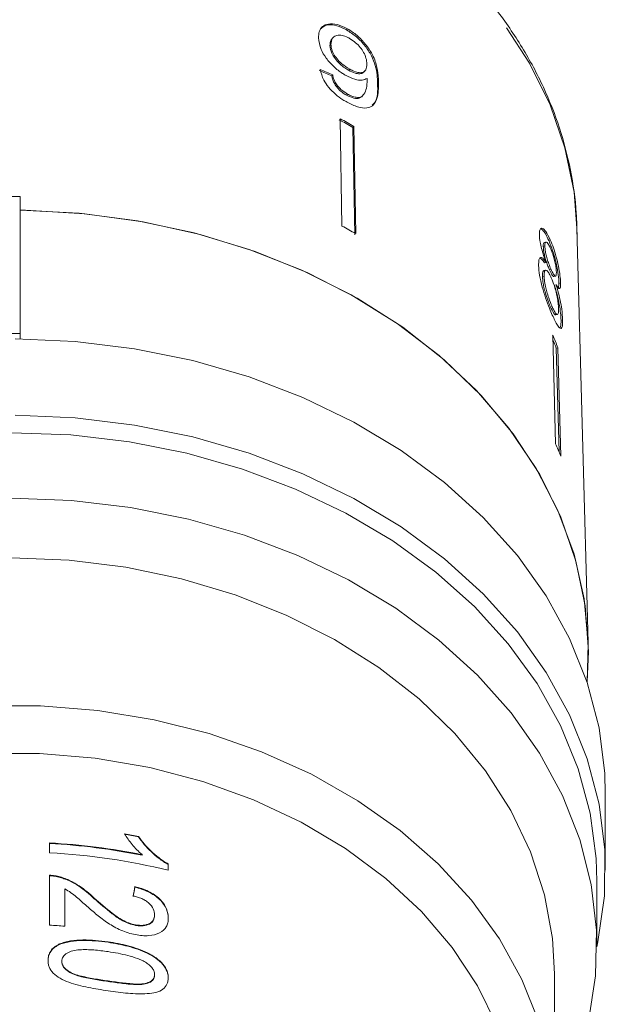
# Model space of a CAD drawing. Units: millimetres. Extents: x -31 to 622, y 16 to 339.
# Drawn here: x 358 to 375, y 248 to 277 of the extents above; entities that cross this region are included whole.
import ezdxf

# ---------------------------------------------------------------- set-up
doc = ezdxf.new("R2010")
doc.units = ezdxf.units.MM
doc.linetypes.add('PHANTOM', pattern=[12.7, 6.35, -1.27, 1.27, -1.27, 1.27, -1.27])

msp = doc.modelspace()

# ---------------------------------------------------------------- linework, layer by layer
at = {"color": 7, "linetype": 'Continuous', "lineweight": 15}
for p, q in [((367.366, 276.317), (367.336, 276.286)), ((366.944, 276.066), (366.914, 276.035)), ((366.879, 275.854), (366.85, 275.823)), ((367.43, 275.129), (367.4, 275.098)), ((367.852, 275.047), (367.881, 275.078)), ((366.929, 274.961), (366.9, 274.93)), ((367.367, 274.396), (367.338, 274.365)), ((367.785, 274.318), (367.815, 274.349)), ((367.152, 273.668), (367.203, 270.508)), ((367.556, 273.443), (367.527, 273.412)), ((367.578, 270.252), (367.527, 273.412)), ((367.556, 273.443), (367.608, 270.283)), ((357.216, 271.379), (357.716, 271.379)), ((357.716, 267.337), (357.716, 271.379)), ((374.462, 258.224), (374.13, 270.443)), ((373.183, 269.921), (373.136, 269.909)), ((373.214, 270.034), (373.166, 270.022)), ((373.345, 270.098), (373.298, 270.086)), ((373.222, 269.431), (373.175, 269.419)), ((373.162, 269.033), (373.114, 269.021)), ((373.205, 269.205), (373.158, 269.193)), ((373.371, 269.224), (373.323, 269.212)), ((373.452, 269.018), (373.499, 269.029)), ((373.514, 268.776), (373.467, 268.764)), ((373.599, 268.819), (373.588, 268.678)), ((373.647, 268.831), (373.599, 268.819)), ((373.399, 268.133), (373.351, 268.121)), ((373.506, 267.889), (373.554, 267.9)), ((373.707, 267.744), (373.66, 267.732)), ((357.216, 267.337), (357.716, 267.337)), ((357.716, 267.337), (357.716, 267.18)), ((373.414, 267.288), (373.497, 264.094)), ((373.569, 266.923), (373.521, 266.912)), ((373.569, 266.923), (373.652, 263.73)), ((373.601, 263.85), (373.521, 266.912)), ((374.427, 257.076), (374.466, 257.974)), ((374.966, 251.526), (374.966, 253.775)), ((361.208, 252.508), (361.208, 252.523)), ((358.583, 252.33), (358.583, 252.042)), ((361.31, 251.969), (361.31, 251.984)), ((362.083, 251.524), (362.083, 251.709)), ((358.583, 251.378), (358.583, 249.907)), ((358.894, 251.313), (358.894, 251.328)), ((359.032, 249.877), (359.032, 250.978)), ((361.096, 251.029), (361.096, 251.045)), ((374.716, 249.276), (374.716, 251.204)), ((359.892, 250.697), (359.892, 250.712)), ((361.679, 250.195), (361.679, 250.21)), ((361.113, 249.901), (361.113, 249.916)), ((358.875, 249.338), (358.875, 249.353)), ((360.309, 249.401), (360.309, 249.416)), ((358.942, 248.83), (358.942, 248.845)), ((361.679, 248.432), (361.679, 248.447)), ((373.466, 244.134), (373.466, 248.472))]:
    msp.add_line(p, q, dxfattribs=at)
at = {"color": 8, "linetype": 'PHANTOM', "lineweight": 0}
for p, q in [((368.283, 274.74), (368.253, 274.709)), ((360.311, 248.247), (360.311, 248.262))]:
    msp.add_line(p, q, dxfattribs=at)
at = {"color": 8, "linetype": 'PHANTOM', "lineweight": 0, "flags": 128}
msp.add_lwpolyline([(374.13, 270.443), (374.043, 271.51), (373.776, 272.809), (373.337, 274.08), (372.729, 275.309), (371.959, 276.484), (371.036, 277.592), (369.969, 278.622), (368.769, 279.562), (367.45, 280.402), (366.024, 281.134), (364.508, 281.75), (362.918, 282.244), (361.269, 282.609), (359.581, 282.843), (357.869, 282.942), (356.154, 282.906), (354.452, 282.736), (352.783, 282.432), (351.163, 281.998), (349.61, 281.439), (348.14, 280.76), (346.769, 279.97), (345.511, 279.075), (344.38, 278.086), (343.388, 277.014), (342.545, 275.869), (341.86, 274.663), (341.341, 273.41), (341.254, 273.145)], dxfattribs=at)
at = {"color": 7, "linetype": 'Continuous', "lineweight": 15, "flags": 128}
for points in [[(374.427, 257.076), (374.463, 258.191), (374.342, 259.523), (374.044, 260.838), (373.571, 262.122), (372.93, 263.363), (372.126, 264.547), (371.168, 265.662), (370.066, 266.695), (368.832, 267.637), (367.479, 268.478), (366.02, 269.207), (364.472, 269.819), (362.85, 270.306), (361.172, 270.663), (359.454, 270.887), (357.716, 270.975)], [(374.466, 257.974), (374.373, 259.312), (374.101, 260.637), (373.653, 261.933), (373.033, 263.187), (372.248, 264.385), (371.306, 265.516), (370.218, 266.566), (368.994, 267.524), (367.649, 268.382), (366.195, 269.128), (364.649, 269.757), (363.026, 270.26), (361.345, 270.633), (359.623, 270.871), (357.877, 270.972), (357.716, 270.975)], [(374.966, 253.775), (374.948, 254.373), (374.78, 255.725), (374.433, 257.057), (373.913, 258.355), (373.224, 259.606), (372.373, 260.798), (371.369, 261.917), (370.223, 262.953), (368.945, 263.894), (367.55, 264.732), (366.051, 265.457), (364.464, 266.062), (362.806, 266.542), (361.092, 266.89), (359.342, 267.104), (357.572, 267.181)], [(357.572, 264.931), (359.342, 264.854), (361.092, 264.64), (362.806, 264.292), (364.464, 263.813), (366.051, 263.207), (367.55, 262.482), (368.945, 261.644), (370.223, 260.703), (371.369, 259.667), (372.373, 258.548), (373.224, 257.356), (373.913, 256.105), (374.433, 254.807), (374.78, 253.475), (374.948, 252.124), (374.938, 250.766), (374.748, 249.415), (374.716, 249.268)], [(357.466, 264.418), (359.211, 264.351), (360.938, 264.148), (362.63, 263.812), (364.269, 263.348), (365.837, 262.758), (367.32, 262.05), (368.702, 261.231), (369.969, 260.308), (371.107, 259.293), (372.105, 258.194), (372.953, 257.024), (373.642, 255.794), (374.165, 254.516), (374.517, 253.205), (374.694, 251.873), (374.716, 251.204)], [(374.474, 247.071), (374.679, 248.413), (374.704, 249.763), (374.549, 251.109), (374.216, 252.435), (373.707, 253.728), (373.029, 254.975), (372.188, 256.162), (371.194, 257.278), (370.056, 258.309), (368.786, 259.247), (367.398, 260.08), (365.906, 260.8), (364.327, 261.4), (362.675, 261.873), (360.969, 262.215), (359.227, 262.421), (357.466, 262.49)], [(373.466, 248.472), (373.408, 249.514), (373.174, 250.802), (372.764, 252.063), (372.181, 253.284), (371.433, 254.451), (370.528, 255.551), (369.476, 256.571), (368.288, 257.5), (366.979, 258.327), (365.563, 259.044), (364.056, 259.641), (362.474, 260.113), (360.836, 260.454), (359.161, 260.66), (357.466, 260.729)], [(373.003, 247.061), (372.509, 248.308), (371.846, 249.508), (371.02, 250.647), (370.04, 251.712), (368.919, 252.692), (367.668, 253.575), (366.302, 254.352), (364.835, 255.013), (363.286, 255.551), (361.671, 255.959), (360.008, 256.235), (358.316, 256.373), (356.615, 256.373)], [(371.776, 246.936), (371.195, 248.119), (370.448, 249.247), (369.543, 250.305), (368.493, 251.281), (367.309, 252.162), (366.005, 252.938), (364.598, 253.599), (363.105, 254.139), (361.543, 254.549), (359.932, 254.825), (358.291, 254.964), (356.64, 254.964), (355, 254.825), (353.389, 254.549), (351.827, 254.139), (350.334, 253.599), (348.927, 252.938), (347.623, 252.162), (346.439, 251.281), (345.388, 250.305), (344.484, 249.247), (343.737, 248.119), (343.156, 246.936)]]:
    msp.add_lwpolyline(points, dxfattribs=at)
at = {"color": 7, "linetype": 'Continuous', "lineweight": 15}
for centre, radius, start, end in [((358.867, 258.279), 17.436, 60.2194, 61.7412), ((358.871, 258.265), 17.488, 60.2216, 61.739), ((358.879, 255.026), 17.578, 60.2255, 61.7351), ((363.449, 262.824), 10.919, 22.054, 24.1311), ((363.458, 262.835), 10.858, 22.0494, 23.4513), ((363.48, 259.608), 10.975, 22.0593, 24.1257)]:
    msp.add_arc(centre, radius, start, end, dxfattribs=at)
for centre, major_axis, ratio, start_param, end_param in [((357.442, 264.345), (16.724, 1.842), 0.724189, 0.892263, 0.918401), ((357.442, 264.345), (16.773, 1.848), 0.724189, 0.892175, 0.918235), ((357.466, 241.559), (15, 0), 0.754825, 1.318658, 1.347036), ((357.466, 241.544), (15, 0), 0.754825, 1.318658, 1.347036), ((357.466, 241.039), (15, 0), 0.754825, 1.311604, 1.496252), ((357.466, 241.024), (15, 0), 0.754825, 1.311604, 1.496252), ((357.466, 240.751), (15, 0), 0.754825, 1.257907, 1.496252), ((357.466, 216.722), (14.902, 97.095), 0.0176, 1.212197, 1.215279), ((357.466, 216.707), (14.902, 97.095), 0.0176, 1.212197, 1.215279), ((357.466, 238.616), (15, 0), 0.754825, 1.466216, 1.496252)]:
    msp.add_ellipse(centre, major_axis=major_axis, ratio=ratio, start_param=start_param, end_param=end_param, dxfattribs=at)
for points, knots in [([(374.134, 270.187), (374.129, 270.421), (374.114, 271.078), (373.965, 272.154), (373.641, 273.397), (373.163, 274.609), (372.537, 275.779), (371.768, 276.895), (370.863, 277.949), (369.829, 278.929), (368.677, 279.826), (367.418, 280.631), (366.064, 281.336), (364.627, 281.935), (363.123, 282.422), (361.564, 282.793), (359.967, 283.043), (358.346, 283.172), (356.717, 283.177), (355.094, 283.058), (353.494, 282.817), (351.93, 282.456), (350.418, 281.977), (348.973, 281.385), (347.607, 280.685), (346.335, 279.883), (345.169, 278.986), (344.121, 278.004), (343.202, 276.945), (342.417, 275.821), (341.792, 274.639), (341.415, 273.778), (341.295, 273.306), (341.281, 273.253)], [0, 0, 0, 0, 0.0183383, 0.0514634, 0.0846045, 0.1177995, 0.1510846, 0.1844798, 0.2179884, 0.2516007, 0.2852984, 0.3190608, 0.3528683, 0.3867045, 0.4205575, 0.4544193, 0.4882853, 0.5221545, 0.5560279, 0.5899073, 0.623794, 0.6576897, 0.6915954, 0.7255103, 0.7594295, 0.7933446, 0.8272424, 0.8611048, 0.8949092, 0.9286301, 0.962244, 0.9957343, 1, 1, 1, 1]), ([(367.366, 276.317), (367.264, 276.367), (367.06, 276.466), (366.801, 276.475), (366.615, 276.396), (366.522, 276.246), (366.515, 276.114), (366.512, 276.053)], [0, 0, 0, 0, 0.216169, 0.434449, 0.624547, 0.828603, 1, 1, 1, 1]), ([(366.585, 276.324), (366.62, 276.356), (366.701, 276.431), (366.915, 276.447), (367.144, 276.387), (367.286, 276.312), (367.336, 276.286)], [0, 0, 0, 0, 0.235904, 0.539345, 0.838463, 1, 1, 1, 1]), ([(367.336, 276.286), (367.436, 276.222), (367.637, 276.093), (367.895, 275.817), (368.085, 275.52), (368.236, 275.127), (368.246, 274.877), (368.253, 274.709)], [0, 0, 0, 0, 0.16496, 0.33044, 0.487919, 0.655436, 1, 1, 1, 1]), ([(368.283, 274.74), (368.277, 274.868), (368.267, 275.101), (368.159, 275.465), (367.966, 275.793), (367.723, 276.067), (367.509, 276.234), (367.389, 276.303), (367.366, 276.317)], [0, 0, 0, 0, 0.264603, 0.48002, 0.641167, 0.802687, 0.960584, 1, 1, 1, 1]), ([(366.512, 276.053), (366.525, 275.943), (366.547, 275.756), (366.729, 275.451), (366.95, 275.202), (367.165, 275.033), (367.289, 274.961), (367.326, 274.94)], [0, 0, 0, 0, 0.3008745, 0.5099933, 0.7193078, 0.9177205, 1, 1, 1, 1]), ([(366.919, 276.031), (366.898, 276.005), (366.853, 275.952), (366.851, 275.868), (366.85, 275.823)], [0, 0, 0, 0, 0.470788, 1, 1, 1, 1]), ([(366.879, 275.854), (366.886, 275.923), (366.897, 276.04), (367.015, 276.126), (367.158, 276.143), (367.306, 276.1), (367.394, 276.054), (367.424, 276.038)], [0, 0, 0, 0, 0.3022779, 0.5077151, 0.7132661, 0.9015165, 1, 1, 1, 1]), ([(367.424, 276.038), (367.486, 275.998), (367.6, 275.926), (367.745, 275.774), (367.851, 275.616), (367.925, 275.441), (367.933, 275.337), (367.938, 275.279)], [0, 0, 0, 0, 0.210842, 0.38775, 0.564402, 0.758448, 1, 1, 1, 1]), ([(366.85, 275.823), (366.859, 275.75), (366.874, 275.631), (366.993, 275.438), (367.129, 275.286), (367.274, 275.173), (367.364, 275.119), (367.4, 275.098)], [0, 0, 0, 0, 0.299597, 0.493019, 0.686422, 0.873125, 1, 1, 1, 1]), ([(367.43, 275.129), (367.35, 275.178), (367.216, 275.262), (367.053, 275.43), (366.945, 275.589), (366.888, 275.735), (366.882, 275.818), (366.879, 275.854)], [0, 0, 0, 0, 0.272262, 0.45801, 0.643307, 0.844978, 1, 1, 1, 1]), ([(366.564, 275.118), (366.589, 275.017), (366.631, 274.849), (366.805, 274.59), (367.004, 274.388), (367.197, 274.247), (367.312, 274.18), (367.353, 274.157)], [0, 0, 0, 0, 0.3000679, 0.500322, 0.7008613, 0.8930941, 1, 1, 1, 1]), ([(367.4, 275.098), (367.465, 275.065), (367.584, 275.005), (367.729, 274.989), (367.818, 275.006), (367.841, 275.043), (367.847, 275.052)], [0, 0, 0, 0, 0.340775, 0.626152, 0.911226, 1, 1, 1, 1]), ([(367.938, 275.279), (367.933, 275.218), (367.926, 275.116), (367.838, 275.034), (367.716, 275.018), (367.572, 275.054), (367.473, 275.106), (367.43, 275.129)], [0, 0, 0, 0, 0.277859, 0.467963, 0.658232, 0.852577, 1, 1, 1, 1]), ([(366.9, 274.93), (366.921, 274.852), (366.952, 274.738), (367.066, 274.575), (367.177, 274.469), (367.272, 274.403), (367.325, 274.372), (367.338, 274.365)], [0, 0, 0, 0, 0.389963, 0.575203, 0.76095, 0.940607, 1, 1, 1, 1]), ([(367.367, 274.396), (367.311, 274.43), (367.214, 274.49), (367.092, 274.611), (366.998, 274.748), (366.952, 274.866), (366.934, 274.94), (366.929, 274.961)], [0, 0, 0, 0, 0.2496157, 0.4308652, 0.6119999, 0.891556, 1, 1, 1, 1]), ([(367.326, 274.94), (367.412, 274.899), (367.584, 274.817), (367.803, 274.792), (367.899, 274.838), (367.945, 274.859)], [0, 0, 0, 0, 0.3407129, 0.6827027, 1, 1, 1, 1]), ([(367.947, 274.806), (367.943, 274.725), (367.935, 274.569), (367.867, 274.408), (367.777, 274.3), (367.639, 274.29), (367.494, 274.33), (367.404, 274.377), (367.367, 274.396)], [0, 0, 0, 0, 0.252231, 0.489135, 0.636962, 0.786949, 0.913678, 1, 1, 1, 1]), ([(367.945, 274.859), (367.945, 274.85), (367.946, 274.837), (367.947, 274.819), (367.947, 274.81), (367.947, 274.806)], [0, 0, 0, 0, 0.499987, 0.749991, 1, 1, 1, 1]), ([(367.353, 274.157), (367.46, 274.104), (367.674, 273.997), (367.935, 273.971), (368.136, 274.054), (368.274, 274.3), (368.28, 274.573), (368.283, 274.74)], [0, 0, 0, 0, 0.160649, 0.322923, 0.462627, 0.671065, 1, 1, 1, 1]), ([(368.253, 274.709), (368.259, 274.491), (368.267, 274.224), (368.119, 274.092), (368.092, 274.068)], [0, 0, 0, 0, 0.816916, 1, 1, 1, 1]), ([(367.338, 274.365), (367.413, 274.329), (367.554, 274.262), (367.711, 274.257), (367.761, 274.303), (367.782, 274.321)], [0, 0, 0, 0, 0.405673, 0.758254, 1, 1, 1, 1]), ([(373.345, 270.098), (373.299, 270.192), (373.22, 270.353), (373.118, 270.452), (373.05, 270.444), (373.023, 270.353), (373.023, 270.265), (373.023, 270.236)], [0, 0, 0, 0, 0.288052, 0.493356, 0.698735, 0.899713, 1, 1, 1, 1]), ([(373.061, 270.423), (373.079, 270.416), (373.121, 270.401), (373.207, 270.276), (373.268, 270.148), (373.298, 270.086)], [0, 0, 0, 0, 0.270442, 0.647412, 1, 1, 1, 1]), ([(373.023, 270.236), (373.027, 270.173), (373.035, 270.06), (373.084, 269.845), (373.148, 269.634), (373.197, 269.5), (373.222, 269.431)], [0, 0, 0, 0, 0.291155, 0.520482, 0.74967, 1, 1, 1, 1]), ([(373.168, 270.016), (373.163, 270.016), (373.146, 270.017), (373.136, 269.974), (373.136, 269.926), (373.136, 269.909)], [0, 0, 0, 0, 0.221833, 0.73267, 1, 1, 1, 1]), ([(373.136, 269.909), (373.14, 269.855), (373.146, 269.765), (373.184, 269.597), (373.227, 269.454), (373.275, 269.322), (373.307, 269.249), (373.323, 269.212)], [0, 0, 0, 0, 0.278015, 0.460268, 0.642819, 0.819537, 1, 1, 1, 1]), ([(373.183, 269.921), (373.185, 269.959), (373.189, 270.03), (373.226, 270.043), (373.276, 269.995), (373.321, 269.914), (373.347, 269.855), (373.353, 269.842)], [0, 0, 0, 0, 0.259286, 0.483817, 0.686426, 0.930591, 1, 1, 1, 1]), ([(373.371, 269.224), (373.347, 269.279), (373.306, 269.373), (373.25, 269.541), (373.213, 269.689), (373.189, 269.822), (373.185, 269.888), (373.183, 269.921)], [0, 0, 0, 0, 0.262435, 0.45239, 0.643353, 0.821419, 1, 1, 1, 1]), ([(373.298, 270.086), (373.346, 269.967), (373.426, 269.769), (373.516, 269.423), (373.572, 269.131), (373.595, 268.931), (373.598, 268.842), (373.599, 268.819)], [0, 0, 0, 0, 0.310238, 0.515519, 0.720512, 0.929015, 1, 1, 1, 1]), ([(373.647, 268.831), (373.643, 268.901), (373.635, 269.042), (373.588, 269.32), (373.522, 269.604), (373.439, 269.874), (373.376, 270.024), (373.345, 270.098)], [0, 0, 0, 0, 0.203349, 0.408579, 0.595232, 0.800068, 1, 1, 1, 1]), ([(373.353, 269.842), (373.375, 269.789), (373.414, 269.696), (373.464, 269.531), (373.498, 269.377), (373.519, 269.242), (373.522, 269.176), (373.524, 269.146)], [0, 0, 0, 0, 0.253984, 0.446581, 0.639769, 0.838246, 1, 1, 1, 1]), ([(373.222, 269.431), (373.187, 269.481), (373.121, 269.575), (373.046, 269.591), (373.002, 269.517), (373, 269.402), (372.999, 269.34)], [0, 0, 0, 0, 0.274872, 0.504275, 0.733919, 1, 1, 1, 1]), ([(373.036, 269.559), (373.053, 269.554), (373.093, 269.541), (373.145, 269.464), (373.175, 269.419)], [0, 0, 0, 0, 0.4175267, 1, 1, 1, 1]), ([(372.999, 269.34), (373.005, 269.251), (373.017, 269.072), (373.099, 268.725), (373.203, 268.383), (373.31, 268.1), (373.376, 267.948), (373.404, 267.884)], [0, 0, 0, 0, 0.223626, 0.449552, 0.645456, 0.847721, 1, 1, 1, 1]), ([(373.159, 269.186), (373.153, 269.186), (373.131, 269.187), (373.115, 269.127), (373.115, 269.053), (373.114, 269.021)], [0, 0, 0, 0, 0.178703, 0.64668, 1, 1, 1, 1]), ([(373.114, 269.021), (373.119, 268.957), (373.127, 268.851), (373.163, 268.663), (373.217, 268.471), (373.283, 268.282), (373.33, 268.171), (373.351, 268.121)], [0, 0, 0, 0, 0.256794, 0.424862, 0.594349, 0.815256, 1, 1, 1, 1]), ([(373.162, 269.033), (373.164, 269.09), (373.167, 269.187), (373.213, 269.216), (373.266, 269.179), (373.323, 269.088), (373.358, 269.014), (373.373, 268.982)], [0, 0, 0, 0, 0.29034, 0.488888, 0.687745, 0.866801, 1, 1, 1, 1]), ([(373.399, 268.133), (373.365, 268.215), (373.31, 268.349), (373.241, 268.562), (373.194, 268.748), (373.169, 268.906), (373.164, 268.996), (373.162, 269.033)], [0, 0, 0, 0, 0.292081, 0.474493, 0.626184, 0.844967, 1, 1, 1, 1]), ([(373.323, 269.212), (373.347, 269.16), (373.388, 269.074), (373.431, 269.016), (373.445, 269.021), (373.45, 269.023)], [0, 0, 0, 0, 0.48123, 0.798438, 1, 1, 1, 1]), ([(373.524, 269.146), (373.523, 269.107), (373.521, 269.033), (373.489, 269.021), (373.442, 269.074), (373.401, 269.157), (373.375, 269.214), (373.371, 269.224)], [0, 0, 0, 0, 0.265989, 0.497901, 0.696911, 0.94914, 1, 1, 1, 1]), ([(373.373, 268.982), (373.404, 268.906), (373.456, 268.779), (373.517, 268.558), (373.558, 268.365), (373.581, 268.196), (373.586, 268.11), (373.587, 268.071)], [0, 0, 0, 0, 0.274511, 0.457035, 0.638999, 0.838157, 1, 1, 1, 1]), ([(373.467, 268.764), (373.503, 268.641), (373.565, 268.431), (373.624, 268.12), (373.653, 267.894), (373.658, 267.782), (373.66, 267.732)], [0, 0, 0, 0, 0.33515, 0.573577, 0.811702, 1, 1, 1, 1]), ([(373.514, 268.776), (373.543, 268.731), (373.59, 268.658), (373.632, 268.663), (373.648, 268.728), (373.647, 268.801), (373.647, 268.831)], [0, 0, 0, 0, 0.35796, 0.59635, 0.834994, 1, 1, 1, 1]), ([(373.707, 267.744), (373.702, 267.843), (373.692, 268.009), (373.637, 268.323), (373.577, 268.571), (373.533, 268.716), (373.514, 268.776)], [0, 0, 0, 0, 0.353798, 0.592832, 0.831751, 1, 1, 1, 1]), ([(373.351, 268.121), (373.382, 268.057), (373.432, 267.949), (373.483, 267.885), (373.499, 267.893), (373.504, 267.896)], [0, 0, 0, 0, 0.494845, 0.827254, 1, 1, 1, 1]), ([(373.587, 268.071), (373.586, 268.016), (373.585, 267.922), (373.551, 267.889), (373.505, 267.926), (373.451, 268.019), (373.415, 268.098), (373.399, 268.133)], [0, 0, 0, 0, 0.27493, 0.472603, 0.67077, 0.854215, 1, 1, 1, 1]), ([(373.404, 267.884), (373.457, 267.771), (373.545, 267.582), (373.636, 267.481), (373.69, 267.496), (373.709, 267.606), (373.708, 267.711), (373.707, 267.744)], [0, 0, 0, 0, 0.29469, 0.494949, 0.694859, 0.901792, 1, 1, 1, 1]), ([(373.66, 267.732), (373.66, 267.656), (373.661, 267.535), (373.633, 267.515), (373.623, 267.508)], [0, 0, 0, 0, 0.637792, 1, 1, 1, 1]), ([(360.794, 252.599), (360.825, 252.546), (360.858, 252.492), (360.934, 252.388), (360.975, 252.336), (361.06, 252.232), (361.105, 252.181), (361.202, 252.08), (361.255, 252.032), (361.31, 251.984)], [0, 0, 0, 0, 0.25, 0.25, 0.5, 0.5, 0.75, 0.75, 1, 1, 1, 1]), ([(362.083, 251.709), (362.035, 251.737), (361.986, 251.766), (361.896, 251.826), (361.853, 251.857), (361.728, 251.952), (361.65, 252.02), (361.503, 252.159), (361.436, 252.23), (361.312, 252.375), (361.259, 252.449), (361.208, 252.523)], [0, 0, 0, 0, 0.125, 0.125, 0.25, 0.25, 0.5, 0.5, 0.75, 0.75, 1, 1, 1, 1]), ([(361.208, 252.508), (361.259, 252.434), (361.312, 252.36), (361.435, 252.215), (361.502, 252.145), (361.649, 252.006), (361.726, 251.939), (361.853, 251.842), (361.897, 251.81), (361.987, 251.75), (362.035, 251.722), (362.083, 251.694)], [0, 0, 0, 0, 0.25, 0.25, 0.5, 0.5, 0.75, 0.75, 0.875, 0.875, 1, 1, 1, 1]), ([(358.894, 251.328), (358.869, 251.335), (358.844, 251.342), (358.819, 251.348), (358.793, 251.354), (358.767, 251.359), (358.741, 251.363), (358.715, 251.367), (358.689, 251.37), (358.662, 251.373), (358.636, 251.375), (358.61, 251.377), (358.583, 251.378)], [0, 0, 0, 0, 0.0000792746, 0.0000792746, 0.0000792746, 0.0001586901, 0.0001586901, 0.0001586901, 0.0002378346, 0.0002378346, 0.0002378346, 0.0003175306, 0.0003175306, 0.0003175306, 0.0003175306]), ([(358.583, 251.363), (358.609, 251.362), (358.636, 251.36), (358.662, 251.358), (358.688, 251.355), (358.715, 251.352), (358.741, 251.348), (358.767, 251.344), (358.793, 251.339), (358.818, 251.333), (358.844, 251.327), (358.869, 251.32), (358.894, 251.313)], [0, 0, 0, 0, 0.00007927, 0.00007927, 0.00007927, 0.0001586632, 0.0001586632, 0.0001586632, 0.0002377657, 0.0002377657, 0.0002377657, 0.0003175523, 0.0003175523, 0.0003175523, 0.0003175523]), ([(359.892, 250.712), (359.757, 250.838), (359.615, 250.961), (359.37, 251.123), (359.282, 251.173), (359.142, 251.239), (359.094, 251.26), (358.996, 251.297), (358.945, 251.313), (358.894, 251.328)], [0, 0, 0, 0, 0.5, 0.5, 0.75, 0.75, 0.875, 0.875, 1, 1, 1, 1]), ([(358.894, 251.313), (358.946, 251.297), (358.997, 251.282), (359.094, 251.244), (359.142, 251.224), (359.28, 251.159), (359.367, 251.109), (359.614, 250.947), (359.757, 250.823), (359.892, 250.697)], [0, 0, 0, 0, 0.125, 0.125, 0.25, 0.25, 0.5, 0.5, 1, 1, 1, 1]), ([(359.032, 250.978), (359.096, 250.942), (359.158, 250.905), (359.271, 250.823), (359.323, 250.779), (359.479, 250.648), (359.58, 250.558), (359.681, 250.468)], [0, 0, 0, 0, 0.25, 0.25, 0.5, 0.5, 1, 1, 1, 1]), ([(362.083, 250.11), (362.082, 250.156), (362.079, 250.202), (362.061, 250.296), (362.048, 250.343), (361.988, 250.489), (361.921, 250.587), (361.784, 250.72), (361.733, 250.761), (361.62, 250.837), (361.559, 250.873), (361.433, 250.933), (361.368, 250.96), (361.233, 251.007), (361.165, 251.026), (361.096, 251.045)], [0, 0, 0, 0, 0.125, 0.125, 0.25, 0.25, 0.5, 0.5, 0.625, 0.625, 0.75, 0.75, 0.875, 0.875, 1, 1, 1, 1]), ([(361.096, 251.029), (361.164, 251.011), (361.232, 250.993), (361.365, 250.946), (361.43, 250.92), (361.62, 250.828), (361.736, 250.75), (361.919, 250.574), (361.986, 250.476), (362.047, 250.331), (362.061, 250.282), (362.079, 250.187), (362.082, 250.141), (362.083, 250.095)], [0, 0, 0, 0, 0.125, 0.125, 0.25, 0.25, 0.5, 0.5, 0.75, 0.75, 0.875, 0.875, 1, 1, 1, 1]), ([(361.113, 249.916), (361.047, 249.93), (360.983, 249.947), (360.859, 249.994), (360.799, 250.022), (360.628, 250.114), (360.527, 250.186), (360.239, 250.406), (360.064, 250.559), (359.892, 250.712)], [0, 0, 0, 0, 0.125, 0.125, 0.25, 0.25, 0.5, 0.5, 1, 1, 1, 1]), ([(359.892, 250.697), (360.063, 250.545), (360.238, 250.392), (360.526, 250.172), (360.626, 250.099), (360.798, 250.008), (360.857, 249.98), (360.982, 249.933), (361.047, 249.915), (361.113, 249.901)], [0, 0, 0, 0, 0.5, 0.5, 0.75, 0.75, 0.875, 0.875, 1, 1, 1, 1]), ([(361.051, 250.764), (361.093, 250.756), (361.135, 250.746), (361.218, 250.722), (361.26, 250.707), (361.339, 250.672), (361.378, 250.653), (361.449, 250.608), (361.482, 250.583), (361.57, 250.504), (361.614, 250.445), (361.669, 250.326), (361.677, 250.267), (361.679, 250.21)], [0, 0, 0, 0, 0.125, 0.125, 0.25, 0.25, 0.375, 0.375, 0.5, 0.5, 0.75, 0.75, 1, 1, 1, 1]), ([(359.681, 250.468), (359.779, 250.383), (359.878, 250.298), (360.083, 250.129), (360.19, 250.046), (360.425, 249.891), (360.549, 249.819), (360.756, 249.729), (360.827, 249.704), (360.97, 249.659), (361.043, 249.642), (361.117, 249.627)], [0, 0, 0, 0, 0.25, 0.25, 0.5, 0.5, 0.75, 0.75, 0.875, 0.875, 1, 1, 1, 1]), ([(361.679, 250.21), (361.677, 250.159), (361.669, 250.109), (361.622, 250.021), (361.582, 249.984), (361.476, 249.929), (361.414, 249.909), (361.271, 249.896), (361.192, 249.903), (361.113, 249.916)], [0, 0, 0, 0, 0.25, 0.25, 0.5, 0.5, 0.75, 0.75, 1, 1, 1, 1]), ([(361.113, 249.901), (361.152, 249.894), (361.191, 249.889), (361.267, 249.884), (361.305, 249.884), (361.412, 249.894), (361.475, 249.913), (361.58, 249.967), (361.621, 250.005), (361.669, 250.093), (361.677, 250.143), (361.679, 250.195)], [0, 0, 0, 0, 0.125, 0.125, 0.25, 0.25, 0.5, 0.5, 0.75, 0.75, 1, 1, 1, 1]), ([(361.117, 249.627), (361.184, 249.615), (361.25, 249.605), (361.38, 249.595), (361.443, 249.594), (361.628, 249.608), (361.737, 249.636), (361.918, 249.724), (361.985, 249.787), (362.046, 249.898), (362.06, 249.938), (362.079, 250.022), (362.082, 250.066), (362.083, 250.11)], [0, 0, 0, 0, 0.125, 0.125, 0.25, 0.25, 0.5, 0.5, 0.75, 0.75, 0.875, 0.875, 1, 1, 1, 1]), ([(358.875, 249.353), (358.848, 249.339), (358.82, 249.325), (358.77, 249.294), (358.747, 249.278), (358.682, 249.225), (358.644, 249.186), (358.589, 249.102), (358.569, 249.058), (358.544, 248.966), (358.54, 248.919), (358.538, 248.871)], [0, 0, 0, 0, 0.125, 0.125, 0.25, 0.25, 0.5, 0.5, 0.75, 0.75, 1, 1, 1, 1]), ([(358.538, 248.856), (358.54, 248.903), (358.544, 248.951), (358.569, 249.043), (358.589, 249.087), (358.644, 249.17), (358.682, 249.21), (358.747, 249.263), (358.77, 249.279), (358.82, 249.31), (358.848, 249.324), (358.875, 249.338)], [0, 0, 0, 0, 0.25, 0.25, 0.5, 0.5, 0.75, 0.75, 0.875, 0.875, 1, 1, 1, 1]), ([(360.309, 249.416), (360.185, 249.433), (360.061, 249.448), (359.814, 249.467), (359.69, 249.472), (359.444, 249.468), (359.323, 249.459), (359.147, 249.431), (359.09, 249.42), (358.979, 249.391), (358.927, 249.372), (358.875, 249.353)], [0, 0, 0, 0, 0.25, 0.25, 0.5, 0.5, 0.75, 0.75, 0.875, 0.875, 1, 1, 1, 1]), ([(358.875, 249.338), (358.927, 249.357), (358.98, 249.376), (359.09, 249.404), (359.147, 249.416), (359.32, 249.444), (359.442, 249.452), (359.687, 249.457), (359.812, 249.452), (360.06, 249.433), (360.185, 249.418), (360.309, 249.401)], [0, 0, 0, 0, 0.125, 0.125, 0.25, 0.25, 0.5, 0.5, 0.75, 0.75, 1, 1, 1, 1]), ([(362.083, 248.35), (362.082, 248.383), (362.081, 248.416), (362.069, 248.483), (362.06, 248.517), (362.022, 248.619), (361.982, 248.69), (361.872, 248.822), (361.801, 248.886), (361.644, 248.998), (361.557, 249.048), (361.289, 249.181), (361.094, 249.246), (360.705, 249.349), (360.508, 249.386), (360.309, 249.416)], [0, 0, 0, 0, 0.0625, 0.0625, 0.125, 0.125, 0.25, 0.25, 0.375, 0.375, 0.5, 0.5, 0.75, 0.75, 1, 1, 1, 1]), ([(360.309, 249.401), (360.507, 249.371), (360.703, 249.334), (360.992, 249.258), (361.088, 249.229), (361.277, 249.163), (361.371, 249.124), (361.553, 249.036), (361.638, 248.986), (361.797, 248.874), (361.867, 248.811), (361.98, 248.678), (362.021, 248.608), (362.059, 248.504), (362.069, 248.469), (362.081, 248.401), (362.082, 248.368), (362.083, 248.335)], [0, 0, 0, 0, 0.25, 0.25, 0.375, 0.375, 0.5, 0.5, 0.625, 0.625, 0.75, 0.75, 0.875, 0.875, 0.9375, 0.9375, 1, 1, 1, 1]), ([(358.942, 248.845), (358.943, 248.868), (358.945, 248.891), (358.958, 248.935), (358.969, 248.957), (359.01, 249.018), (359.052, 249.053), (359.15, 249.112), (359.205, 249.136), (359.332, 249.168), (359.4, 249.176), (359.606, 249.19), (359.748, 249.185), (360.029, 249.165), (360.17, 249.147), (360.311, 249.127)], [0, 0, 0, 0, 0.0625, 0.0625, 0.125, 0.125, 0.25, 0.25, 0.375, 0.375, 0.5, 0.5, 0.75, 0.75, 1, 1, 1, 1]), ([(360.311, 249.127), (360.505, 249.098), (360.699, 249.062), (360.987, 248.987), (361.082, 248.959), (361.221, 248.906), (361.267, 248.888), (361.356, 248.847), (361.398, 248.823), (361.439, 248.798)], [0, 0, 0, 0, 0.5, 0.5, 0.75, 0.75, 0.875, 0.875, 1, 1, 1, 1]), ([(358.538, 248.871), (358.539, 248.839), (358.54, 248.807), (358.552, 248.743), (358.561, 248.711), (358.596, 248.616), (358.636, 248.553), (358.746, 248.439), (358.817, 248.387), (358.975, 248.298), (359.063, 248.258), (359.335, 248.16), (359.53, 248.112), (359.918, 248.033), (360.114, 248.003), (360.309, 247.974)], [0, 0, 0, 0, 0.0625, 0.0625, 0.125, 0.125, 0.25, 0.25, 0.375, 0.375, 0.5, 0.5, 0.75, 0.75, 1, 1, 1, 1]), ([(360.311, 248.262), (360.17, 248.283), (360.029, 248.304), (359.748, 248.353), (359.607, 248.38), (359.401, 248.436), (359.333, 248.457), (359.208, 248.511), (359.151, 248.545), (359.052, 248.62), (359.011, 248.662), (358.97, 248.729), (358.958, 248.752), (358.945, 248.799), (358.943, 248.822), (358.942, 248.845)], [0, 0, 0, 0, 0.25, 0.25, 0.5, 0.5, 0.625, 0.625, 0.75, 0.75, 0.875, 0.875, 0.9375, 0.9375, 1, 1, 1, 1]), ([(358.942, 248.83), (358.943, 248.807), (358.945, 248.784), (358.958, 248.738), (358.969, 248.715), (359.01, 248.648), (359.051, 248.606), (359.149, 248.531), (359.206, 248.497), (359.332, 248.442), (359.4, 248.421), (359.606, 248.365), (359.747, 248.338), (360.029, 248.289), (360.17, 248.268), (360.311, 248.247)], [0, 0, 0, 0, 0.0625, 0.0625, 0.125, 0.125, 0.25, 0.25, 0.375, 0.375, 0.5, 0.5, 0.75, 0.75, 1, 1, 1, 1]), ([(361.439, 248.798), (361.474, 248.773), (361.509, 248.747), (361.568, 248.692), (361.594, 248.663), (361.638, 248.601), (361.653, 248.57), (361.675, 248.508), (361.678, 248.477), (361.679, 248.447)], [0, 0, 0, 0, 0.25, 0.25, 0.5, 0.5, 0.75, 0.75, 1, 1, 1, 1]), ([(361.679, 248.447), (361.678, 248.424), (361.676, 248.401), (361.663, 248.358), (361.653, 248.338), (361.612, 248.282), (361.572, 248.251), (361.472, 248.206), (361.416, 248.19), (361.291, 248.172), (361.224, 248.17), (361.019, 248.174), (360.878, 248.189), (360.596, 248.221), (360.453, 248.242), (360.311, 248.262)], [0, 0, 0, 0, 0.0625, 0.0625, 0.125, 0.125, 0.25, 0.25, 0.375, 0.375, 0.5, 0.5, 0.75, 0.75, 1, 1, 1, 1]), ([(360.311, 248.247), (360.453, 248.227), (360.596, 248.206), (360.879, 248.173), (361.02, 248.159), (361.224, 248.155), (361.292, 248.157), (361.415, 248.175), (361.472, 248.191), (361.571, 248.236), (361.612, 248.266), (361.653, 248.322), (361.663, 248.342), (361.676, 248.386), (361.678, 248.409), (361.679, 248.432)], [0, 0, 0, 0, 0.25, 0.25, 0.5, 0.5, 0.625, 0.625, 0.75, 0.75, 0.875, 0.875, 0.9375, 0.9375, 1, 1, 1, 1]), ([(360.309, 247.974), (360.507, 247.946), (360.704, 247.918), (361.09, 247.883), (361.28, 247.879), (361.552, 247.896), (361.639, 247.905), (361.8, 247.945), (361.869, 247.976), (361.979, 248.059), (362.018, 248.109), (362.059, 248.194), (362.068, 248.224), (362.08, 248.286), (362.082, 248.318), (362.083, 248.35)], [0, 0, 0, 0, 0.25, 0.25, 0.5, 0.5, 0.625, 0.625, 0.75, 0.75, 0.875, 0.875, 0.9375, 0.9375, 1, 1, 1, 1])]:
    msp.add_open_spline(points, degree=3, knots=knots, dxfattribs=at)

doc.saveas('drawing.dxf')
